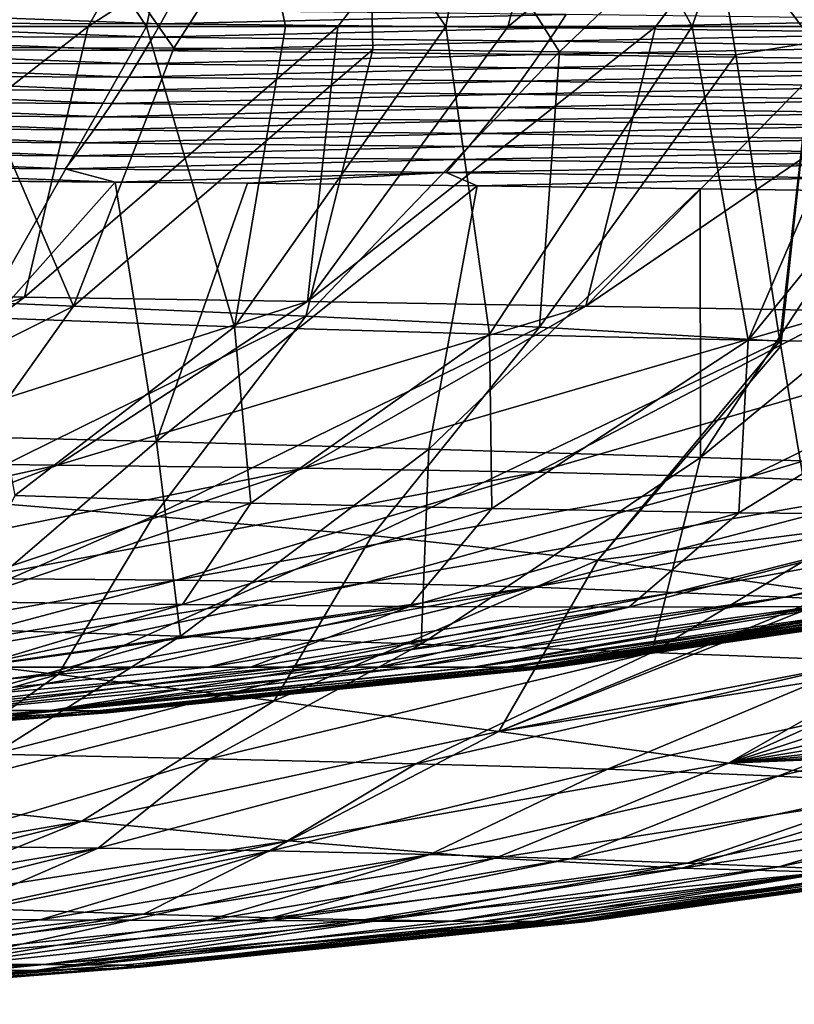
# Model space of a CAD drawing. Units: millimetres. Extents: x -263 to 263, y -175 to 0.
# Drawn here: x 117 to 153, y -136 to -90 of the extents above; entities that cross this region are included whole.
import ezdxf

# ---------------------------------------------------------------- set-up
doc = ezdxf.new("R2010")
doc.units = ezdxf.units.MM
doc.header["$LTSCALE"] = 52.148148
for name, color, linetype in [('13', 7, 'CONTINUOUS'), ('2', 7, 'CONTINUOUS'), ('246', 7, 'CONTINUOUS'), ('309', 7, 'CONTINUOUS'), ('310', 7, 'CONTINUOUS'), ('323', 7, 'CONTINUOUS'), ('339', 7, 'CONTINUOUS'), ('342', 7, 'CONTINUOUS'), ('8', 7, 'CONTINUOUS')]:
    doc.layers.add(name, color=color, linetype=linetype)

msp = doc.modelspace()

# ---------------------------------------------------------------- linework, layer by layer
at = {"layer": '13', "linetype": 'Continuous'}
for points in [[(110.295, -90, 125.433), (122.503, -90, 125.838), (112.109, -74.384, 123.726), (110.295, -90, 125.433)], [(119.775, -89.994, 307.003), (110.792, -90.002, 308.397), (128.523, -74.649, 315.62), (119.775, -89.994, 307.003)], [(110.792, -90.002, 308.397), (113.443, -74.657, 317.839), (128.523, -74.649, 315.62), (110.792, -90.002, 308.397)], [(122.503, -90, 125.838), (125.774, -74.37, 124.167), (112.109, -74.384, 123.726), (122.503, -90, 125.838)], [(119.775, -89.994, 307.003), (128.523, -74.649, 315.62), (143.475, -74.685, 312.915), (119.775, -89.994, 307.003)], [(131.462, -89.996, 305.002), (119.775, -89.994, 307.003), (143.475, -74.685, 312.915), (131.462, -89.996, 305.002)], [(122.503, -90, 125.838), (129.02, -90, 126.072), (125.774, -74.37, 124.167), (122.503, -90, 125.838)], [(136.523, -89.999, 126.356), (139.527, -74.361, 124.647), (125.774, -74.37, 124.167), (136.523, -89.999, 126.356)], [(129.02, -90, 126.072), (136.523, -89.999, 126.356), (125.774, -74.37, 124.167), (129.02, -90, 126.072)], [(139.439, -90.014, 303.424), (131.462, -89.996, 305.002), (143.475, -74.685, 312.915), (139.439, -90.014, 303.424)], [(136.523, -89.999, 126.356), (148.077, -89.999, 126.832), (139.527, -74.361, 124.647), (136.523, -89.999, 126.356)], [(139.439, -90.014, 303.424), (143.475, -74.685, 312.915), (157.873, -74.727, 309.398), (139.439, -90.014, 303.424)], [(148.077, -89.999, 126.832), (153.394, -74.366, 125.223), (139.527, -74.361, 124.647), (148.077, -89.999, 126.832)], [(148.077, -89.999, 126.832), (157.04, -89.999, 127.319), (153.394, -74.366, 125.223), (148.077, -89.999, 126.832)], [(146.363, -90.017, 301.831), (139.439, -90.014, 303.424), (157.873, -74.727, 309.398), (146.363, -90.017, 301.831)], [(155.963, -89.981, 299.092), (146.363, -90.017, 301.831), (157.873, -74.727, 309.398), (155.963, -89.981, 299.092)]]:
    msp.add_3dface(points, dxfattribs=at)
at = {"layer": '2', "linetype": 'Continuous'}
for points in [[(100.324, -122.023, 140.962), (111.05, -122.02, 145.839), (121.943, -120.001, 139.129), (100.324, -122.023, 140.962)], [(114.367, -120.002, 137.076), (100.324, -122.023, 140.962), (121.943, -120.001, 139.129), (114.367, -120.002, 137.076)], [(120.143, -119.999, 241.109), (101.63, -122.454, 233.088), (114.161, -119.998, 245.776), (120.143, -119.999, 241.109)], [(125.362, -120, 236.285), (101.63, -122.454, 233.088), (120.143, -119.999, 241.109), (125.362, -120, 236.285)], [(110.056, -122.366, 224.368), (101.63, -122.454, 233.088), (129.06, -120, 232.196), (110.056, -122.366, 224.368)], [(129.06, -120, 232.196), (101.63, -122.454, 233.088), (125.362, -120, 236.285), (129.06, -120, 232.196)], [(116.011, -122.283, 214.33), (110.056, -122.366, 224.368), (134.928, -120, 223.358), (116.011, -122.283, 214.33)], [(134.928, -120, 223.358), (110.056, -122.366, 224.368), (131.919, -120, 228.408), (134.928, -120, 223.358)], [(131.919, -120, 228.408), (110.056, -122.366, 224.368), (129.06, -120, 232.196), (131.919, -120, 228.408)], [(121.943, -120.001, 139.129), (111.05, -122.02, 145.839), (127.373, -119.999, 141.282), (121.943, -120.001, 139.129)], [(127.373, -119.999, 141.282), (111.05, -122.02, 145.839), (130.552, -120.001, 143.036), (127.373, -119.999, 141.282)], [(111.05, -122.02, 145.839), (117.989, -122.028, 154.038), (130.552, -120.001, 143.036), (111.05, -122.02, 145.839)], [(139.364, -120.001, 211.063), (116.011, -122.283, 214.33), (137.846, -120, 216.407), (139.364, -120.001, 211.063)], [(137.846, -120, 216.407), (116.011, -122.283, 214.33), (134.928, -120, 223.358), (137.846, -120, 216.407)], [(119.31, -122.206, 203.139), (116.011, -122.283, 214.33), (139.364, -120.001, 211.063), (119.31, -122.206, 203.139)], [(117.989, -122.028, 154.038), (120.181, -122.049, 165.746), (139.677, -119.999, 155.513), (117.989, -122.028, 154.038)], [(137.814, -120, 150.503), (117.989, -122.028, 154.038), (139.677, -119.999, 155.513), (137.814, -120, 150.503)], [(133.379, -120.001, 145.088), (117.989, -122.028, 154.038), (137.814, -120, 150.503), (133.379, -120.001, 145.088)], [(130.552, -120.001, 143.036), (117.989, -122.028, 154.038), (133.379, -120.001, 145.088), (130.552, -120.001, 143.036)], [(120.641, -122.14, 191.103), (119.31, -122.206, 203.139), (141.215, -120, 199.317), (120.641, -122.14, 191.103)], [(141.215, -120, 199.317), (119.31, -122.206, 203.139), (140.444, -120.002, 205.538), (141.215, -120, 199.317)], [(140.444, -120.002, 205.538), (119.31, -122.206, 203.139), (139.364, -120.001, 211.063), (140.444, -120.002, 205.538)], [(139.677, -119.999, 155.513), (120.181, -122.049, 165.746), (140.469, -120, 159.679), (139.677, -119.999, 155.513)], [(120.181, -122.049, 165.746), (120.717, -122.087, 178.531), (141.132, -120, 167.527), (120.181, -122.049, 165.746)], [(140.469, -120, 159.679), (120.181, -122.049, 165.746), (140.81, -120.001, 162.748), (140.469, -120, 159.679)], [(140.81, -120.001, 162.748), (120.181, -122.049, 165.746), (141.132, -120, 167.527), (140.81, -120.001, 162.748)], [(141.712, -120, 185.489), (120.641, -122.14, 191.103), (141.616, -119.999, 192.967), (141.712, -120, 185.489)], [(141.616, -119.999, 192.967), (120.641, -122.14, 191.103), (141.215, -120, 199.317), (141.616, -119.999, 192.967)], [(120.717, -122.087, 178.531), (120.641, -122.14, 191.103), (141.712, -120, 185.489), (120.717, -122.087, 178.531)], [(141.132, -120, 167.527), (120.717, -122.087, 178.531), (141.442, -120, 174.701), (141.132, -120, 167.527)], [(141.442, -120, 174.701), (120.717, -122.087, 178.531), (141.596, -120, 179.337), (141.442, -120, 174.701)], [(141.596, -120, 179.337), (120.717, -122.087, 178.531), (141.712, -120, 185.489), (141.596, -120, 179.337)], [(111.05, -122.02, 145.839), (97.789, -123.634, 156.346), (117.989, -122.028, 154.038), (111.05, -122.02, 145.839)], [(97.789, -123.634, 156.346), (99.63, -123.641, 166.381), (117.989, -122.028, 154.038), (97.789, -123.634, 156.346)], [(99.992, -123.734, 187.949), (98.831, -123.815, 198.205), (120.641, -122.14, 191.103), (99.992, -123.734, 187.949)], [(120.641, -122.14, 191.103), (98.831, -123.815, 198.205), (119.31, -122.206, 203.139), (120.641, -122.14, 191.103)], [(117.989, -122.028, 154.038), (99.63, -123.641, 166.381), (120.181, -122.049, 165.746), (117.989, -122.028, 154.038)], [(99.63, -123.641, 166.381), (100.092, -123.674, 177.254), (120.181, -122.049, 165.746), (99.63, -123.641, 166.381)], [(100.092, -123.674, 177.254), (99.992, -123.734, 187.949), (120.717, -122.087, 178.531), (100.092, -123.674, 177.254)], [(120.717, -122.087, 178.531), (99.992, -123.734, 187.949), (120.641, -122.14, 191.103), (120.717, -122.087, 178.531)], [(120.181, -122.049, 165.746), (100.092, -123.674, 177.254), (120.717, -122.087, 178.531), (120.181, -122.049, 165.746)], [(98.831, -123.815, 198.205), (96.061, -123.913, 207.772), (119.31, -122.206, 203.139), (98.831, -123.815, 198.205)], [(119.31, -122.206, 203.139), (96.061, -123.913, 207.772), (116.011, -122.283, 214.33), (119.31, -122.206, 203.139)]]:
    msp.add_3dface(points, dxfattribs=at)
at = {"layer": '246', "linetype": 'Continuous'}
for points in [[(148.995, -84.357, 114.143), (155.898, -83.353, 112.443), (153.759, -90.725, 114.59), (148.995, -84.357, 114.143)], [(150.112, -91.321, 114.985), (148.995, -84.357, 114.143), (153.759, -90.725, 114.59), (150.112, -91.321, 114.985)]]:
    msp.add_3dface(points, dxfattribs=at)
at = {"layer": '309', "linetype": 'Continuous'}
for points in [[(150.112, -91.321, 114.985), (153.759, -90.725, 114.59), (152.186, -104.726, 117.092), (150.112, -91.321, 114.985)], [(152.186, -104.726, 117.092), (153.759, -90.725, 114.59), (152.222, -104.96, 117.143), (152.186, -104.726, 117.092)], [(153.759, -90.725, 114.59), (153.705, -113.686, 120.008), (152.222, -104.96, 117.143), (153.759, -90.725, 114.59)]]:
    msp.add_3dface(points, dxfattribs=at)
at = {"layer": '310', "linetype": 'Continuous'}
for points in [[(113.87, -90.982, 113.581), (113.242, -75.995, 111.863), (123.778, -91.013, 113.918), (113.87, -90.982, 113.581)], [(123.778, -91.013, 113.918), (113.242, -75.995, 111.863), (132.816, -76.947, 112.639), (123.778, -91.013, 113.918)], [(133.116, -91.078, 114.266), (123.778, -91.013, 113.918), (132.816, -76.947, 112.639), (133.116, -91.078, 114.266)], [(132.816, -76.947, 112.639), (148.995, -84.357, 114.143), (141.863, -91.179, 114.616), (132.816, -76.947, 112.639)], [(133.116, -91.078, 114.266), (132.816, -76.947, 112.639), (141.863, -91.179, 114.616), (133.116, -91.078, 114.266)], [(148.995, -84.357, 114.143), (150.112, -91.321, 114.985), (141.863, -91.179, 114.616), (148.995, -84.357, 114.143)]]:
    msp.add_3dface(points, dxfattribs=at)
at = {"layer": '323', "linetype": 'Continuous'}
for points in [[(122.361, -131.567, 135.903), (108.378, -133.177, 138.18), (114.381, -131.305, 132.957), (122.361, -131.567, 135.903)], [(117.503, -131.825, 245.828), (112.549, -131.806, 249.506), (101.366, -134.351, 235.562), (117.503, -131.825, 245.828)], [(121.75, -131.841, 242.294), (117.503, -131.825, 245.828), (101.366, -134.351, 235.562), (121.75, -131.841, 242.294)], [(110.736, -134.273, 226.099), (121.75, -131.841, 242.294), (101.366, -134.351, 235.562), (110.736, -134.273, 226.099)], [(107.931, -133.868, 141.874), (108.378, -133.177, 138.18), (122.361, -131.567, 135.903), (107.931, -133.868, 141.874)], [(128.362, -131.73, 138.959), (107.931, -133.868, 141.874), (122.361, -131.567, 135.903), (128.362, -131.73, 138.959)], [(132.678, -131.823, 141.969), (107.931, -133.868, 141.874), (128.362, -131.73, 138.959), (132.678, -131.823, 141.969)], [(107.931, -133.868, 141.874), (132.678, -131.823, 141.969), (117.706, -133.925, 150.135), (107.931, -133.868, 141.874)], [(125.345, -131.854, 238.925), (121.75, -131.841, 242.294), (110.736, -134.273, 226.099), (125.345, -131.854, 238.925)], [(128.376, -131.866, 235.714), (125.345, -131.854, 238.925), (110.736, -134.273, 226.099), (128.376, -131.866, 235.714)], [(133.194, -131.885, 229.479), (128.376, -131.866, 235.714), (110.736, -134.273, 226.099), (133.194, -131.885, 229.479)], [(132.678, -131.823, 141.969), (138.165, -131.903, 148.122), (117.706, -133.925, 150.135), (132.678, -131.823, 141.969)], [(117.377, -134.193, 215.073), (133.194, -131.885, 229.479), (110.736, -134.273, 226.099), (117.377, -134.193, 215.073)], [(136.769, -131.897, 223.168), (133.194, -131.885, 229.479), (117.377, -134.193, 215.073), (136.769, -131.897, 223.168)], [(139.483, -131.903, 216.305), (136.769, -131.897, 223.168), (117.377, -134.193, 215.073), (139.483, -131.903, 216.305)], [(120.92, -134.115, 202.805), (139.483, -131.903, 216.305), (117.377, -134.193, 215.073), (120.92, -134.115, 202.805)], [(138.165, -131.903, 148.122), (141.191, -131.921, 155.922), (117.706, -133.925, 150.135), (138.165, -131.903, 148.122)], [(141.191, -131.921, 155.922), (142.043, -131.921, 161.217), (117.706, -133.925, 150.135), (141.191, -131.921, 155.922)], [(117.706, -133.925, 150.135), (142.043, -131.921, 161.217), (121.388, -133.958, 162.333), (117.706, -133.925, 150.135)], [(140.597, -131.905, 212.38), (139.483, -131.903, 216.305), (120.92, -134.115, 202.805), (140.597, -131.905, 212.38)], [(141.558, -131.907, 207.908), (140.597, -131.905, 212.38), (120.92, -134.115, 202.805), (141.558, -131.907, 207.908)], [(142.32, -131.909, 202.864), (141.558, -131.907, 207.908), (120.92, -134.115, 202.805), (142.32, -131.909, 202.864)], [(122.212, -134.047, 189.681), (142.32, -131.909, 202.864), (120.92, -134.115, 202.805), (122.212, -134.047, 189.681)], [(142.529, -131.919, 167.738), (142.884, -131.918, 175.777), (121.388, -133.958, 162.333), (142.529, -131.919, 167.738)], [(121.388, -133.958, 162.333), (142.884, -131.918, 175.777), (122.141, -133.994, 176.068), (121.388, -133.958, 162.333)], [(142.043, -131.921, 161.217), (142.529, -131.919, 167.738), (121.388, -133.958, 162.333), (142.043, -131.921, 161.217)], [(143.142, -131.914, 185.942), (143.096, -131.912, 191.631), (122.141, -133.994, 176.068), (143.142, -131.914, 185.942)], [(122.141, -133.994, 176.068), (143.096, -131.912, 191.631), (122.212, -134.047, 189.681), (122.141, -133.994, 176.068)], [(143.046, -131.916, 180.547), (143.142, -131.914, 185.942), (122.141, -133.994, 176.068), (143.046, -131.916, 180.547)], [(142.884, -131.918, 175.777), (143.046, -131.916, 180.547), (122.141, -133.994, 176.068), (142.884, -131.918, 175.777)], [(142.839, -131.911, 197.316), (142.32, -131.909, 202.864), (122.212, -134.047, 189.681), (142.839, -131.911, 197.316)], [(143.096, -131.912, 191.631), (142.839, -131.911, 197.316), (122.212, -134.047, 189.681), (143.096, -131.912, 191.631)], [(99.273, -135.776, 203.757), (101.318, -135.68, 194.011), (120.92, -134.115, 202.805), (99.273, -135.776, 203.757)], [(99.273, -135.776, 203.757), (120.92, -134.115, 202.805), (117.377, -134.193, 215.073), (99.273, -135.776, 203.757)], [(101.318, -135.68, 194.011), (102.258, -135.608, 188.885), (120.92, -134.115, 202.805), (101.318, -135.68, 194.011)], [(102.258, -135.608, 188.885), (103.282, -135.511, 182.744), (122.212, -134.047, 189.681), (102.258, -135.608, 188.885)], [(102.258, -135.608, 188.885), (122.212, -134.047, 189.681), (120.92, -134.115, 202.805), (102.258, -135.608, 188.885)], [(103.282, -135.511, 182.744), (104.89, -135.328, 171.46), (122.141, -133.994, 176.068), (103.282, -135.511, 182.744)], [(103.282, -135.511, 182.744), (122.141, -133.994, 176.068), (122.212, -134.047, 189.681), (103.282, -135.511, 182.744)], [(104.89, -135.328, 171.46), (105.929, -135.186, 162.434), (121.388, -133.958, 162.333), (104.89, -135.328, 171.46)], [(104.89, -135.328, 171.46), (121.388, -133.958, 162.333), (122.141, -133.994, 176.068), (104.89, -135.328, 171.46)], [(105.929, -135.186, 162.434), (106.599, -135.014, 155.582), (121.388, -133.958, 162.333), (105.929, -135.186, 162.434)], [(106.599, -135.014, 155.582), (107.114, -134.739, 150.047), (117.706, -133.925, 150.135), (106.599, -135.014, 155.582)], [(106.599, -135.014, 155.582), (117.706, -133.925, 150.135), (121.388, -133.958, 162.333), (106.599, -135.014, 155.582)], [(107.114, -134.739, 150.047), (107.65, -134.228, 144.497), (117.706, -133.925, 150.135), (107.114, -134.739, 150.047)], [(107.65, -134.228, 144.497), (107.931, -133.868, 141.874), (117.706, -133.925, 150.135), (107.65, -134.228, 144.497)], [(96.224, -135.766, 215.323), (98.804, -135.786, 205.756), (117.377, -134.193, 215.073), (96.224, -135.766, 215.323)], [(96.224, -135.766, 215.323), (117.377, -134.193, 215.073), (110.736, -134.273, 226.099), (96.224, -135.766, 215.323)], [(98.804, -135.786, 205.756), (99.273, -135.776, 203.757), (117.377, -134.193, 215.073), (98.804, -135.786, 205.756)]]:
    msp.add_3dface(points, dxfattribs=at)
at = {"layer": '339', "linetype": 'Continuous'}
for points in [[(104.782, -89.821, 324.068), (123.152, -89.873, 321.404), (105.044, -89.198, 324.43), (104.782, -89.821, 324.068)], [(123.152, -89.873, 321.404), (123.498, -89.245, 321.761), (105.044, -89.198, 324.43), (123.152, -89.873, 321.404)], [(123.152, -89.873, 321.404), (142.171, -89.427, 318.399), (123.498, -89.245, 321.761), (123.152, -89.873, 321.404)], [(141.766, -90.054, 318.056), (142.171, -89.427, 318.399), (123.152, -89.873, 321.404), (141.766, -90.054, 318.056)], [(141.766, -90.054, 318.056), (160.899, -89.671, 313.542), (142.171, -89.427, 318.399), (141.766, -90.054, 318.056)], [(104.513, -90.442, 323.704), (122.796, -90.499, 321.045), (104.782, -89.821, 324.068), (104.513, -90.442, 323.704)], [(122.796, -90.499, 321.045), (123.152, -89.873, 321.404), (104.782, -89.821, 324.068), (122.796, -90.499, 321.045)], [(122.796, -90.499, 321.045), (141.766, -90.054, 318.056), (123.152, -89.873, 321.404), (122.796, -90.499, 321.045)], [(160.462, -90.302, 313.226), (160.899, -89.671, 313.542), (141.766, -90.054, 318.056), (160.462, -90.302, 313.226)], [(141.349, -90.68, 317.711), (141.766, -90.054, 318.056), (122.796, -90.499, 321.045), (141.349, -90.68, 317.711)], [(141.349, -90.68, 317.711), (160.462, -90.302, 313.226), (141.766, -90.054, 318.056), (141.349, -90.68, 317.711)], [(160.013, -90.931, 312.908), (160.462, -90.302, 313.226), (141.349, -90.68, 317.711), (160.013, -90.931, 312.908)], [(104.238, -91.062, 323.337), (122.431, -91.124, 320.683), (104.513, -90.442, 323.704), (104.238, -91.062, 323.337)], [(122.431, -91.124, 320.683), (122.796, -90.499, 321.045), (104.513, -90.442, 323.704), (122.431, -91.124, 320.683)], [(122.431, -91.124, 320.683), (141.349, -90.68, 317.711), (122.796, -90.499, 321.045), (122.431, -91.124, 320.683)], [(140.922, -91.304, 317.363), (141.349, -90.68, 317.711), (122.431, -91.124, 320.683), (140.922, -91.304, 317.363)], [(140.922, -91.304, 317.363), (160.013, -90.931, 312.908), (141.349, -90.68, 317.711), (140.922, -91.304, 317.363)], [(103.955, -91.679, 322.967), (122.056, -91.746, 320.319), (104.238, -91.062, 323.337), (103.955, -91.679, 322.967)], [(122.056, -91.746, 320.319), (122.431, -91.124, 320.683), (104.238, -91.062, 323.337), (122.056, -91.746, 320.319)], [(122.056, -91.746, 320.319), (140.922, -91.304, 317.363), (122.431, -91.124, 320.683), (122.056, -91.746, 320.319)], [(159.553, -91.558, 312.588), (160.013, -90.931, 312.908), (140.922, -91.304, 317.363), (159.553, -91.558, 312.588)], [(103.666, -92.294, 322.595), (121.672, -92.367, 319.952), (103.955, -91.679, 322.967), (103.666, -92.294, 322.595)], [(121.672, -92.367, 319.952), (122.056, -91.746, 320.319), (103.955, -91.679, 322.967), (121.672, -92.367, 319.952)], [(121.672, -92.367, 319.952), (140.483, -91.927, 317.013), (122.056, -91.746, 320.319), (121.672, -92.367, 319.952)], [(140.483, -91.927, 317.013), (140.922, -91.304, 317.363), (122.056, -91.746, 320.319), (140.483, -91.927, 317.013)], [(140.483, -91.927, 317.013), (159.553, -91.558, 312.588), (140.922, -91.304, 317.363), (140.483, -91.927, 317.013)], [(159.08, -92.182, 312.265), (159.553, -91.558, 312.588), (140.483, -91.927, 317.013), (159.08, -92.182, 312.265)], [(140.033, -92.547, 316.66), (140.483, -91.927, 317.013), (121.672, -92.367, 319.952), (140.033, -92.547, 316.66)], [(140.033, -92.547, 316.66), (159.08, -92.182, 312.265), (140.483, -91.927, 317.013), (140.033, -92.547, 316.66)], [(158.596, -92.804, 311.941), (159.08, -92.182, 312.265), (140.033, -92.547, 316.66), (158.596, -92.804, 311.941)], [(103.37, -92.908, 322.219), (121.277, -92.986, 319.582), (103.666, -92.294, 322.595), (103.37, -92.908, 322.219)], [(121.277, -92.986, 319.582), (121.672, -92.367, 319.952), (103.666, -92.294, 322.595), (121.277, -92.986, 319.582)], [(121.277, -92.986, 319.582), (140.033, -92.547, 316.66), (121.672, -92.367, 319.952), (121.277, -92.986, 319.582)], [(139.571, -93.165, 316.304), (140.033, -92.547, 316.66), (121.277, -92.986, 319.582), (139.571, -93.165, 316.304)], [(139.571, -93.165, 316.304), (158.596, -92.804, 311.941), (140.033, -92.547, 316.66), (139.571, -93.165, 316.304)], [(103.067, -93.518, 321.841), (120.873, -93.602, 319.21), (103.37, -92.908, 322.219), (103.067, -93.518, 321.841)], [(120.873, -93.602, 319.21), (121.277, -92.986, 319.582), (103.37, -92.908, 322.219), (120.873, -93.602, 319.21)], [(120.873, -93.602, 319.21), (139.571, -93.165, 316.304), (121.277, -92.986, 319.582), (120.873, -93.602, 319.21)], [(158.099, -93.423, 311.614), (158.596, -92.804, 311.941), (139.571, -93.165, 316.304), (158.099, -93.423, 311.614)], [(102.757, -94.127, 321.46), (120.459, -94.217, 318.836), (103.067, -93.518, 321.841), (102.757, -94.127, 321.46)], [(120.459, -94.217, 318.836), (120.873, -93.602, 319.21), (103.067, -93.518, 321.841), (120.459, -94.217, 318.836)], [(120.459, -94.217, 318.836), (139.097, -93.781, 315.946), (120.873, -93.602, 319.21), (120.459, -94.217, 318.836)], [(139.097, -93.781, 315.946), (139.571, -93.165, 316.304), (120.873, -93.602, 319.21), (139.097, -93.781, 315.946)], [(139.097, -93.781, 315.946), (158.099, -93.423, 311.614), (139.571, -93.165, 316.304), (139.097, -93.781, 315.946)], [(157.589, -94.039, 311.286), (158.099, -93.423, 311.614), (139.097, -93.781, 315.946), (157.589, -94.039, 311.286)], [(138.611, -94.395, 315.585), (139.097, -93.781, 315.946), (120.459, -94.217, 318.836), (138.611, -94.395, 315.585)], [(138.611, -94.395, 315.585), (157.589, -94.039, 311.286), (139.097, -93.781, 315.946), (138.611, -94.395, 315.585)], [(157.067, -94.653, 310.955), (157.589, -94.039, 311.286), (138.611, -94.395, 315.585), (157.067, -94.653, 310.955)], [(102.439, -94.733, 321.076), (120.034, -94.83, 318.459), (102.757, -94.127, 321.46), (102.439, -94.733, 321.076)], [(120.034, -94.83, 318.459), (120.459, -94.217, 318.836), (102.757, -94.127, 321.46), (120.034, -94.83, 318.459)], [(120.034, -94.83, 318.459), (138.611, -94.395, 315.585), (120.459, -94.217, 318.836), (120.034, -94.83, 318.459)], [(138.112, -95.007, 315.221), (138.611, -94.395, 315.585), (120.034, -94.83, 318.459), (138.112, -95.007, 315.221)], [(138.112, -95.007, 315.221), (157.067, -94.653, 310.955), (138.611, -94.395, 315.585), (138.112, -95.007, 315.221)], [(102.113, -95.337, 320.689), (119.599, -95.44, 318.079), (102.439, -94.733, 321.076), (102.113, -95.337, 320.689)], [(119.599, -95.44, 318.079), (120.034, -94.83, 318.459), (102.439, -94.733, 321.076), (119.599, -95.44, 318.079)], [(119.599, -95.44, 318.079), (138.112, -95.007, 315.221), (120.034, -94.83, 318.459), (119.599, -95.44, 318.079)], [(156.532, -95.264, 310.621), (157.067, -94.653, 310.955), (138.112, -95.007, 315.221), (156.532, -95.264, 310.621)], [(101.78, -95.939, 320.299), (119.153, -96.048, 317.697), (102.113, -95.337, 320.689), (101.78, -95.939, 320.299)], [(119.153, -96.048, 317.697), (119.599, -95.44, 318.079), (102.113, -95.337, 320.689), (119.153, -96.048, 317.697)], [(119.153, -96.048, 317.697), (137.602, -95.617, 314.854), (119.599, -95.44, 318.079), (119.153, -96.048, 317.697)], [(137.602, -95.617, 314.854), (138.112, -95.007, 315.221), (119.599, -95.44, 318.079), (137.602, -95.617, 314.854)], [(137.602, -95.617, 314.854), (156.532, -95.264, 310.621), (138.112, -95.007, 315.221), (137.602, -95.617, 314.854)], [(155.984, -95.872, 310.286), (156.532, -95.264, 310.621), (137.602, -95.617, 314.854), (155.984, -95.872, 310.286)], [(137.079, -96.224, 314.485), (137.602, -95.617, 314.854), (119.153, -96.048, 317.697), (137.079, -96.224, 314.485)], [(137.079, -96.224, 314.485), (155.984, -95.872, 310.286), (137.602, -95.617, 314.854), (137.079, -96.224, 314.485)], [(155.423, -96.476, 309.948), (155.984, -95.872, 310.286), (137.079, -96.224, 314.485), (155.423, -96.476, 309.948)], [(101.439, -96.538, 319.906), (118.697, -96.654, 317.312), (101.78, -95.939, 320.299), (101.439, -96.538, 319.906)], [(118.697, -96.654, 317.312), (119.153, -96.048, 317.697), (101.78, -95.939, 320.299), (118.697, -96.654, 317.312)], [(118.697, -96.654, 317.312), (137.079, -96.224, 314.485), (119.153, -96.048, 317.697), (118.697, -96.654, 317.312)], [(136.543, -96.829, 314.113), (137.079, -96.224, 314.485), (118.697, -96.654, 317.312), (136.543, -96.829, 314.113)], [(136.543, -96.829, 314.113), (155.423, -96.476, 309.948), (137.079, -96.224, 314.485), (136.543, -96.829, 314.113)], [(121.034, -97.28, 316.459), (118.697, -96.654, 317.312), (101.439, -96.538, 319.906), (121.034, -97.28, 316.459)], [(106.822, -97.176, 318.694), (121.034, -97.28, 316.459), (101.439, -96.538, 319.906), (106.822, -97.176, 318.694)], [(121.034, -97.28, 316.459), (136.543, -96.829, 314.113), (118.697, -96.654, 317.312), (121.034, -97.28, 316.459)], [(127.241, -97.337, 315.384), (136.543, -96.829, 314.113), (121.034, -97.28, 316.459), (127.241, -97.337, 315.384)], [(137.993, -97.457, 313.328), (136.543, -96.829, 314.113), (127.241, -97.337, 315.384), (137.993, -97.457, 313.328)], [(154.848, -97.078, 309.607), (155.423, -96.476, 309.948), (136.543, -96.829, 314.113), (154.848, -97.078, 309.607)], [(137.993, -97.457, 313.328), (154.848, -97.078, 309.607), (136.543, -96.829, 314.113), (137.993, -97.457, 313.328)], [(114.316, -97.229, 317.554), (121.034, -97.28, 316.459), (106.822, -97.176, 318.694), (114.316, -97.229, 317.554)], [(156.656, -97.71, 308.513), (154.848, -97.078, 309.607), (137.993, -97.457, 313.328), (156.656, -97.71, 308.513)], [(148.451, -97.595, 310.899), (156.656, -97.71, 308.513), (137.993, -97.457, 313.328), (148.451, -97.595, 310.899)]]:
    msp.add_3dface(points, dxfattribs=at)
at = {"layer": '342', "linetype": 'Continuous'}
for points in [[(113.87, -90.982, 113.581), (119.084, -103.084, 115.027), (108.216, -102.624, 114.588), (113.87, -90.982, 113.581)], [(113.87, -90.982, 113.581), (123.778, -91.013, 113.918), (119.084, -103.084, 115.027), (113.87, -90.982, 113.581)], [(123.778, -91.013, 113.918), (133.116, -91.078, 114.266), (119.084, -103.084, 115.027), (123.778, -91.013, 113.918)], [(133.116, -91.078, 114.266), (129.965, -103.565, 115.557), (119.084, -103.084, 115.027), (133.116, -91.078, 114.266)], [(133.116, -91.078, 114.266), (141.863, -91.179, 114.616), (129.965, -103.565, 115.557), (133.116, -91.078, 114.266)], [(141.863, -91.179, 114.616), (140.913, -104.071, 116.206), (129.965, -103.565, 115.557), (141.863, -91.179, 114.616)], [(141.863, -91.179, 114.616), (150.112, -91.321, 114.985), (140.913, -104.071, 116.206), (141.863, -91.179, 114.616)], [(150.112, -91.321, 114.985), (152.186, -104.726, 117.092), (140.913, -104.071, 116.206), (150.112, -91.321, 114.985)], [(121.034, -97.28, 316.459), (114.316, -97.229, 317.554), (110.487, -109.11, 307.68), (121.034, -97.28, 316.459)], [(121.034, -97.28, 316.459), (110.487, -109.11, 307.68), (122.972, -109.434, 305.161), (121.034, -97.28, 316.459)], [(127.241, -97.337, 315.384), (121.034, -97.28, 316.459), (122.972, -109.434, 305.161), (127.241, -97.337, 315.384)], [(137.993, -97.457, 313.328), (127.241, -97.337, 315.384), (122.972, -109.434, 305.161), (137.993, -97.457, 313.328)], [(137.993, -97.457, 313.328), (122.972, -109.434, 305.161), (135.733, -109.786, 302.17), (137.993, -97.457, 313.328)], [(148.451, -97.595, 310.899), (137.993, -97.457, 313.328), (135.733, -109.786, 302.17), (148.451, -97.595, 310.899)], [(148.451, -97.595, 310.899), (135.733, -109.786, 302.17), (148.469, -110.178, 298.335), (148.451, -97.595, 310.899)], [(156.656, -97.71, 308.513), (148.451, -97.595, 310.899), (148.469, -110.178, 298.335), (156.656, -97.71, 308.513)], [(163.527, -97.801, 306.052), (156.656, -97.71, 308.513), (148.469, -110.178, 298.335), (163.527, -97.801, 306.052)], [(163.527, -97.801, 306.052), (148.469, -110.178, 298.335), (160.683, -110.582, 293.253), (163.527, -97.801, 306.052)], [(119.084, -103.084, 115.027), (102.542, -111.327, 115.89), (108.216, -102.624, 114.588), (119.084, -103.084, 115.027)], [(112.666, -112.094, 116.445), (102.542, -111.327, 115.89), (119.084, -103.084, 115.027), (112.666, -112.094, 116.445)], [(129.965, -103.565, 115.557), (112.666, -112.094, 116.445), (119.084, -103.084, 115.027), (129.965, -103.565, 115.557)], [(122.826, -112.931, 117.157), (112.666, -112.094, 116.445), (129.965, -103.565, 115.557), (122.826, -112.931, 117.157)], [(140.913, -104.071, 116.206), (122.826, -112.931, 117.157), (129.965, -103.565, 115.557), (140.913, -104.071, 116.206)], [(133.084, -113.834, 118.084), (122.826, -112.931, 117.157), (140.913, -104.071, 116.206), (133.084, -113.834, 118.084)], [(152.186, -104.726, 117.092), (133.084, -113.834, 118.084), (140.913, -104.071, 116.206), (152.186, -104.726, 117.092)], [(152.186, -104.726, 117.092), (143.659, -114.985, 119.414), (133.084, -113.834, 118.084), (152.186, -104.726, 117.092)], [(152.186, -104.726, 117.092), (152.222, -104.96, 117.143), (143.659, -114.985, 119.414), (152.186, -104.726, 117.092)], [(152.222, -104.96, 117.143), (153.705, -113.686, 120.008), (143.659, -114.985, 119.414), (152.222, -104.96, 117.143)], [(110.487, -109.11, 307.68), (112.766, -118.186, 295.056), (122.972, -109.434, 305.161), (110.487, -109.11, 307.68)], [(112.766, -118.186, 295.056), (124.102, -118.548, 291.924), (122.972, -109.434, 305.161), (112.766, -118.186, 295.056)], [(122.972, -109.434, 305.161), (124.102, -118.548, 291.924), (135.733, -109.786, 302.17), (122.972, -109.434, 305.161)], [(124.102, -118.548, 291.924), (135.367, -118.921, 288.161), (135.733, -109.786, 302.17), (124.102, -118.548, 291.924)], [(135.733, -109.786, 302.17), (135.367, -118.921, 288.161), (148.469, -110.178, 298.335), (135.733, -109.786, 302.17)], [(135.367, -118.921, 288.161), (146.187, -119.305, 283.519), (148.469, -110.178, 298.335), (135.367, -118.921, 288.161)], [(148.469, -110.178, 298.335), (146.187, -119.305, 283.519), (160.683, -110.582, 293.253), (148.469, -110.178, 298.335)], [(146.187, -119.305, 283.519), (156.21, -119.701, 277.736), (160.683, -110.582, 293.253), (146.187, -119.305, 283.519)], [(122.826, -112.931, 117.157), (108.443, -119.191, 118.801), (112.666, -112.094, 116.445), (122.826, -112.931, 117.157)], [(118.358, -120.338, 120.043), (108.443, -119.191, 118.801), (122.826, -112.931, 117.157), (118.358, -120.338, 120.043)], [(133.084, -113.834, 118.084), (118.358, -120.338, 120.043), (122.826, -112.931, 117.157), (133.084, -113.834, 118.084)], [(128.487, -121.568, 121.725), (118.358, -120.338, 120.043), (133.084, -113.834, 118.084), (128.487, -121.568, 121.725)], [(143.659, -114.985, 119.414), (128.487, -121.568, 121.725), (133.084, -113.834, 118.084), (143.659, -114.985, 119.414)], [(153.705, -113.686, 120.008), (154.688, -116.53, 121.664), (143.659, -114.985, 119.414), (153.705, -113.686, 120.008)], [(139.01, -123.003, 124.253), (128.487, -121.568, 121.725), (143.659, -114.985, 119.414), (139.01, -123.003, 124.253)], [(154.688, -116.53, 121.664), (139.01, -123.003, 124.253), (143.659, -114.985, 119.414), (154.688, -116.53, 121.664)], [(154.688, -116.53, 121.664), (154.807, -116.756, 121.824), (139.01, -123.003, 124.253), (154.688, -116.53, 121.664)], [(154.807, -116.756, 121.824), (156.963, -119.591, 124.357), (139.01, -123.003, 124.253), (154.807, -116.756, 121.824)], [(112.766, -118.186, 295.056), (105.023, -123.868, 284.714), (124.102, -118.548, 291.924), (112.766, -118.186, 295.056)], [(105.023, -123.868, 284.714), (115.326, -124.077, 281.316), (124.102, -118.548, 291.924), (105.023, -123.868, 284.714)], [(124.102, -118.548, 291.924), (115.326, -124.077, 281.316), (135.367, -118.921, 288.161), (124.102, -118.548, 291.924)], [(115.326, -124.077, 281.316), (125.451, -124.288, 277.337), (135.367, -118.921, 288.161), (115.326, -124.077, 281.316)], [(135.367, -118.921, 288.161), (125.451, -124.288, 277.337), (146.187, -119.305, 283.519), (135.367, -118.921, 288.161)], [(118.358, -120.338, 120.043), (101.07, -125.207, 122.169), (108.443, -119.191, 118.801), (118.358, -120.338, 120.043)], [(125.451, -124.288, 277.337), (135.125, -124.517, 272.595), (146.187, -119.305, 283.519), (125.451, -124.288, 277.337)], [(146.187, -119.305, 283.519), (135.125, -124.517, 272.595), (156.21, -119.701, 277.736), (146.187, -119.305, 283.519)], [(135.125, -124.517, 272.595), (144.102, -124.781, 266.895), (156.21, -119.701, 277.736), (135.125, -124.517, 272.595)], [(156.963, -119.591, 124.357), (157.507, -120.08, 124.924), (139.01, -123.003, 124.253), (156.963, -119.591, 124.357)], [(156.21, -119.701, 277.736), (144.102, -124.781, 266.895), (165.072, -120.11, 270.531), (156.21, -119.701, 277.736)], [(110.134, -126.247, 123.928), (101.07, -125.207, 122.169), (118.358, -120.338, 120.043), (110.134, -126.247, 123.928)], [(128.487, -121.568, 121.725), (110.134, -126.247, 123.928), (118.358, -120.338, 120.043), (128.487, -121.568, 121.725)], [(157.507, -120.08, 124.924), (149.78, -124.491, 128.156), (139.01, -123.003, 124.253), (157.507, -120.08, 124.924)], [(144.102, -124.781, 266.895), (152.081, -125.096, 260.025), (165.072, -120.11, 270.531), (144.102, -124.781, 266.895)], [(157.507, -120.08, 124.924), (158.243, -120.696, 125.705), (149.78, -124.491, 128.156), (157.507, -120.08, 124.924)], [(165.072, -120.11, 270.531), (152.081, -125.096, 260.025), (172.371, -120.505, 261.802), (165.072, -120.11, 270.531)], [(158.243, -120.696, 125.705), (159.221, -121.42, 126.742), (149.78, -124.491, 128.156), (158.243, -120.696, 125.705)], [(152.081, -125.096, 260.025), (158.756, -125.444, 251.942), (172.371, -120.505, 261.802), (152.081, -125.096, 260.025)], [(119.479, -127.216, 126.141), (110.134, -126.247, 123.928), (128.487, -121.568, 121.725), (119.479, -127.216, 126.141)], [(139.01, -123.003, 124.253), (119.479, -127.216, 126.141), (128.487, -121.568, 121.725), (139.01, -123.003, 124.253)], [(159.221, -121.42, 126.742), (160.218, -122.067, 127.803), (149.78, -124.491, 128.156), (159.221, -121.42, 126.742)], [(160.218, -122.067, 127.803), (161.192, -122.608, 128.824), (149.78, -124.491, 128.156), (160.218, -122.067, 127.803)], [(161.192, -122.608, 128.824), (162.104, -123.055, 129.783), (149.78, -124.491, 128.156), (161.192, -122.608, 128.824)], [(129.172, -128.134, 129.099), (119.479, -127.216, 126.141), (139.01, -123.003, 124.253), (129.172, -128.134, 129.099)], [(149.78, -124.491, 128.156), (129.172, -128.134, 129.099), (139.01, -123.003, 124.253), (149.78, -124.491, 128.156)], [(162.104, -123.055, 129.783), (162.809, -123.366, 130.528), (149.78, -124.491, 128.156), (162.104, -123.055, 129.783)], [(162.809, -123.366, 130.528), (163.53, -123.659, 131.301), (149.78, -124.491, 128.156), (162.809, -123.366, 130.528)], [(163.53, -123.659, 131.301), (164.18, -123.903, 132.006), (149.78, -124.491, 128.156), (163.53, -123.659, 131.301)], [(164.18, -123.903, 132.006), (160.08, -125.642, 133.768), (149.78, -124.491, 128.156), (164.18, -123.903, 132.006)], [(115.326, -124.077, 281.316), (111.724, -128.368, 268), (125.451, -124.288, 277.337), (115.326, -124.077, 281.316)], [(111.724, -128.368, 268), (120.243, -128.467, 263.579), (125.451, -124.288, 277.337), (111.724, -128.368, 268)], [(125.451, -124.288, 277.337), (120.243, -128.467, 263.579), (135.125, -124.517, 272.595), (125.451, -124.288, 277.337)], [(138.84, -128.935, 133.236), (129.172, -128.134, 129.099), (149.78, -124.491, 128.156), (138.84, -128.935, 133.236)], [(160.08, -125.642, 133.768), (138.84, -128.935, 133.236), (149.78, -124.491, 128.156), (160.08, -125.642, 133.768)], [(120.243, -128.467, 263.579), (128.324, -128.596, 258.447), (135.125, -124.517, 272.595), (120.243, -128.467, 263.579)], [(135.125, -124.517, 272.595), (128.324, -128.596, 258.447), (144.102, -124.781, 266.895), (135.125, -124.517, 272.595)], [(128.324, -128.596, 258.447), (135.783, -128.766, 252.477), (144.102, -124.781, 266.895), (128.324, -128.596, 258.447)], [(144.102, -124.781, 266.895), (135.783, -128.766, 252.477), (152.081, -125.096, 260.025), (144.102, -124.781, 266.895)], [(135.783, -128.766, 252.477), (142.345, -128.972, 245.6), (152.081, -125.096, 260.025), (135.783, -128.766, 252.477)], [(152.081, -125.096, 260.025), (142.345, -128.972, 245.6), (158.756, -125.444, 251.942), (152.081, -125.096, 260.025)], [(147.59, -129.418, 138.7), (138.84, -128.935, 133.236), (160.08, -125.642, 133.768), (147.59, -129.418, 138.7)], [(142.345, -128.972, 245.6), (147.838, -129.181, 237.913), (158.756, -125.444, 251.942), (142.345, -128.972, 245.6)], [(168.597, -126.266, 141.257), (147.59, -129.418, 138.7), (160.08, -125.642, 133.768), (168.597, -126.266, 141.257)], [(158.756, -125.444, 251.942), (147.838, -129.181, 237.913), (164.106, -125.773, 242.909), (158.756, -125.444, 251.942)], [(147.838, -129.181, 237.913), (152.127, -129.352, 229.572), (164.106, -125.773, 242.909), (147.838, -129.181, 237.913)], [(164.106, -125.773, 242.909), (152.127, -129.352, 229.572), (168.174, -126.035, 233.253), (164.106, -125.773, 242.909)], [(119.479, -127.216, 126.141), (99.309, -130.709, 128.986), (110.134, -126.247, 123.928), (119.479, -127.216, 126.141)], [(154.293, -129.605, 145.695), (147.59, -129.418, 138.7), (168.597, -126.266, 141.257), (154.293, -129.605, 145.695)], [(152.127, -129.352, 229.572), (155.243, -129.467, 220.834), (168.174, -126.035, 233.253), (152.127, -129.352, 229.572)], [(104.709, -130.948, 130.274), (99.309, -130.709, 128.986), (119.479, -127.216, 126.141), (104.709, -130.948, 130.274)], [(109.729, -131.138, 131.583), (104.709, -130.948, 130.274), (119.479, -127.216, 126.141), (109.729, -131.138, 131.583)], [(129.172, -128.134, 129.099), (109.729, -131.138, 131.583), (119.479, -127.216, 126.141), (129.172, -128.134, 129.099)], [(114.381, -131.305, 132.957), (109.729, -131.138, 131.583), (129.172, -128.134, 129.099), (114.381, -131.305, 132.957)], [(122.361, -131.567, 135.903), (114.381, -131.305, 132.957), (129.172, -128.134, 129.099), (122.361, -131.567, 135.903)], [(138.84, -128.935, 133.236), (122.361, -131.567, 135.903), (129.172, -128.134, 129.099), (138.84, -128.935, 133.236)], [(111.724, -128.368, 268), (100.672, -131.76, 256.902), (120.243, -128.467, 263.579), (111.724, -128.368, 268)], [(100.672, -131.76, 256.902), (106.921, -131.784, 253.231), (120.243, -128.467, 263.579), (100.672, -131.76, 256.902)], [(106.921, -131.784, 253.231), (112.549, -131.806, 249.506), (120.243, -128.467, 263.579), (106.921, -131.784, 253.231)], [(120.243, -128.467, 263.579), (112.549, -131.806, 249.506), (128.324, -128.596, 258.447), (120.243, -128.467, 263.579)], [(112.549, -131.806, 249.506), (117.503, -131.825, 245.828), (128.324, -128.596, 258.447), (112.549, -131.806, 249.506)], [(128.324, -128.596, 258.447), (117.503, -131.825, 245.828), (135.783, -128.766, 252.477), (128.324, -128.596, 258.447)], [(117.503, -131.825, 245.828), (121.75, -131.841, 242.294), (135.783, -128.766, 252.477), (117.503, -131.825, 245.828)], [(121.75, -131.841, 242.294), (125.345, -131.854, 238.925), (135.783, -128.766, 252.477), (121.75, -131.841, 242.294)], [(128.362, -131.73, 138.959), (122.361, -131.567, 135.903), (138.84, -128.935, 133.236), (128.362, -131.73, 138.959)], [(135.783, -128.766, 252.477), (125.345, -131.854, 238.925), (142.345, -128.972, 245.6), (135.783, -128.766, 252.477)], [(125.345, -131.854, 238.925), (128.376, -131.866, 235.714), (142.345, -128.972, 245.6), (125.345, -131.854, 238.925)], [(147.59, -129.418, 138.7), (128.362, -131.73, 138.959), (138.84, -128.935, 133.236), (147.59, -129.418, 138.7)], [(142.345, -128.972, 245.6), (128.376, -131.866, 235.714), (147.838, -129.181, 237.913), (142.345, -128.972, 245.6)], [(132.678, -131.823, 141.969), (128.362, -131.73, 138.959), (147.59, -129.418, 138.7), (132.678, -131.823, 141.969)], [(128.376, -131.866, 235.714), (133.194, -131.885, 229.479), (147.838, -129.181, 237.913), (128.376, -131.866, 235.714)], [(154.293, -129.605, 145.695), (132.678, -131.823, 141.969), (147.59, -129.418, 138.7), (154.293, -129.605, 145.695)], [(147.838, -129.181, 237.913), (133.194, -131.885, 229.479), (152.127, -129.352, 229.572), (147.838, -129.181, 237.913)], [(133.194, -131.885, 229.479), (136.769, -131.897, 223.168), (152.127, -129.352, 229.572), (133.194, -131.885, 229.479)], [(152.127, -129.352, 229.572), (136.769, -131.897, 223.168), (155.243, -129.467, 220.834), (152.127, -129.352, 229.572)], [(136.769, -131.897, 223.168), (139.483, -131.903, 216.305), (155.243, -129.467, 220.834), (136.769, -131.897, 223.168)], [(139.483, -131.903, 216.305), (140.597, -131.905, 212.38), (155.243, -129.467, 220.834), (139.483, -131.903, 216.305)], [(155.243, -129.467, 220.834), (140.597, -131.905, 212.38), (157.381, -129.535, 211.836), (155.243, -129.467, 220.834)], [(140.597, -131.905, 212.38), (141.558, -131.907, 207.908), (157.381, -129.535, 211.836), (140.597, -131.905, 212.38)], [(141.558, -131.907, 207.908), (142.32, -131.909, 202.864), (157.381, -129.535, 211.836), (141.558, -131.907, 207.908)], [(157.381, -129.535, 211.836), (142.32, -131.909, 202.864), (158.715, -129.575, 202.616), (157.381, -129.535, 211.836)], [(138.165, -131.903, 148.122), (132.678, -131.823, 141.969), (154.293, -129.605, 145.695), (138.165, -131.903, 148.122)], [(157.948, -129.63, 154.317), (138.165, -131.903, 148.122), (154.293, -129.605, 145.695), (157.948, -129.63, 154.317)], [(141.191, -131.921, 155.922), (138.165, -131.903, 148.122), (157.948, -129.63, 154.317), (141.191, -131.921, 155.922)], [(142.043, -131.921, 161.217), (141.191, -131.921, 155.922), (159.192, -129.626, 163.954), (142.043, -131.921, 161.217)], [(159.192, -129.626, 163.954), (141.191, -131.921, 155.922), (157.948, -129.63, 154.317), (159.192, -129.626, 163.954)], [(142.529, -131.919, 167.738), (142.043, -131.921, 161.217), (159.192, -129.626, 163.954), (142.529, -131.919, 167.738)], [(142.32, -131.909, 202.864), (142.839, -131.911, 197.316), (158.715, -129.575, 202.616), (142.32, -131.909, 202.864)], [(142.884, -131.918, 175.777), (142.529, -131.919, 167.738), (159.505, -129.62, 173.836), (142.884, -131.918, 175.777)], [(159.505, -129.62, 173.836), (142.529, -131.919, 167.738), (159.192, -129.626, 163.954), (159.505, -129.62, 173.836)], [(142.839, -131.911, 197.316), (143.096, -131.912, 191.631), (158.715, -129.575, 202.616), (142.839, -131.911, 197.316)], [(143.046, -131.916, 180.547), (142.884, -131.918, 175.777), (159.622, -129.611, 183.593), (143.046, -131.916, 180.547)], [(159.622, -129.611, 183.593), (142.884, -131.918, 175.777), (159.505, -129.62, 173.836), (159.622, -129.611, 183.593)], [(143.142, -131.914, 185.942), (143.046, -131.916, 180.547), (159.622, -129.611, 183.593), (143.142, -131.914, 185.942)], [(158.715, -129.575, 202.616), (143.096, -131.912, 191.631), (159.409, -129.597, 193.194), (158.715, -129.575, 202.616)], [(143.096, -131.912, 191.631), (143.142, -131.914, 185.942), (159.409, -129.597, 193.194), (143.096, -131.912, 191.631)], [(159.409, -129.597, 193.194), (143.142, -131.914, 185.942), (159.622, -129.611, 183.593), (159.409, -129.597, 193.194)]]:
    msp.add_3dface(points, dxfattribs=at)
at = {"layer": '8', "linetype": 'Continuous'}
for points in [[(116.791, -102.672, 295.659), (103.736, -102.441, 298.155), (119.775, -89.994, 307.003), (116.791, -102.672, 295.659)], [(119.775, -89.994, 307.003), (103.736, -102.441, 298.155), (110.792, -90.002, 308.397), (119.775, -89.994, 307.003)], [(110.295, -90, 125.433), (114.749, -103.621, 127.073), (122.503, -90, 125.838), (110.295, -90, 125.433)], [(114.749, -103.621, 127.073), (126.633, -104.053, 127.641), (122.503, -90, 125.838), (114.749, -103.621, 127.073)], [(131.462, -89.996, 305.002), (116.791, -102.672, 295.659), (119.775, -89.994, 307.003), (131.462, -89.996, 305.002)], [(130.047, -102.88, 292.762), (116.791, -102.672, 295.659), (131.462, -89.996, 305.002), (130.047, -102.88, 292.762)], [(122.503, -90, 125.838), (126.633, -104.053, 127.641), (129.02, -90, 126.072), (122.503, -90, 125.838)], [(126.633, -104.053, 127.641), (138.579, -104.408, 128.348), (136.523, -89.999, 126.356), (126.633, -104.053, 127.641)], [(129.02, -90, 126.072), (126.633, -104.053, 127.641), (136.523, -89.999, 126.356), (129.02, -90, 126.072)], [(139.439, -90.014, 303.424), (130.047, -102.88, 292.762), (131.462, -89.996, 305.002), (139.439, -90.014, 303.424)], [(146.363, -90.017, 301.831), (130.047, -102.88, 292.762), (139.439, -90.014, 303.424), (146.363, -90.017, 301.831)], [(143.088, -103.084, 289.135), (130.047, -102.88, 292.762), (146.363, -90.017, 301.831), (143.088, -103.084, 289.135)], [(136.523, -89.999, 126.356), (138.579, -104.408, 128.348), (148.077, -89.999, 126.832), (136.523, -89.999, 126.356)], [(138.579, -104.408, 128.348), (150.703, -104.684, 129.301), (148.077, -89.999, 126.832), (138.579, -104.408, 128.348)], [(162.305, -89.995, 296.721), (143.088, -103.084, 289.135), (155.963, -89.981, 299.092), (162.305, -89.995, 296.721)], [(155.963, -89.981, 299.092), (143.088, -103.084, 289.135), (146.363, -90.017, 301.831), (155.963, -89.981, 299.092)], [(155.307, -103.31, 284.327), (143.088, -103.084, 289.135), (162.305, -89.995, 296.721), (155.307, -103.31, 284.327)], [(148.077, -89.999, 126.832), (150.703, -104.684, 129.301), (157.04, -89.999, 127.319), (148.077, -89.999, 126.832)], [(150.703, -104.684, 129.301), (163.098, -104.902, 131.015), (162.679, -89.999, 127.79), (150.703, -104.684, 129.301)], [(157.04, -89.999, 127.319), (150.703, -104.684, 129.301), (162.679, -89.999, 127.79), (157.04, -89.999, 127.319)], [(116.791, -102.672, 295.659), (94.851, -110.236, 287.905), (103.736, -102.441, 298.155), (116.791, -102.672, 295.659)], [(106.553, -110.395, 285.188), (94.851, -110.236, 287.905), (116.791, -102.672, 295.659), (106.553, -110.395, 285.188)], [(130.047, -102.88, 292.762), (106.553, -110.395, 285.188), (116.791, -102.672, 295.659), (130.047, -102.88, 292.762)], [(118.326, -110.534, 282.058), (106.553, -110.395, 285.188), (130.047, -102.88, 292.762), (118.326, -110.534, 282.058)], [(143.088, -103.084, 289.135), (118.326, -110.534, 282.058), (130.047, -102.88, 292.762), (143.088, -103.084, 289.135)], [(129.882, -110.677, 278.279), (118.326, -110.534, 282.058), (143.088, -103.084, 289.135), (129.882, -110.677, 278.279)], [(155.307, -103.31, 284.327), (129.882, -110.677, 278.279), (143.088, -103.084, 289.135), (155.307, -103.31, 284.327)], [(114.749, -103.621, 127.073), (116.33, -111.961, 129.17), (126.633, -104.053, 127.641), (114.749, -103.621, 127.073)], [(140.805, -110.862, 273.531), (129.882, -110.677, 278.279), (155.307, -103.31, 284.327), (140.805, -110.862, 273.531)], [(166.108, -103.58, 277.897), (140.805, -110.862, 273.531), (155.307, -103.31, 284.327), (166.108, -103.58, 277.897)], [(150.691, -111.116, 267.498), (140.805, -110.862, 273.531), (166.108, -103.58, 277.897), (150.691, -111.116, 267.498)], [(174.861, -103.907, 269.41), (150.691, -111.116, 267.498), (166.108, -103.58, 277.897), (174.861, -103.907, 269.41)], [(116.33, -111.961, 129.17), (127.388, -112.312, 130.051), (126.633, -104.053, 127.641), (116.33, -111.961, 129.17)], [(126.633, -104.053, 127.641), (127.388, -112.312, 130.051), (138.579, -104.408, 128.348), (126.633, -104.053, 127.641)], [(159.061, -111.459, 259.878), (150.691, -111.116, 267.498), (174.861, -103.907, 269.41), (159.061, -111.459, 259.878)], [(127.388, -112.312, 130.051), (138.691, -112.57, 131.243), (138.579, -104.408, 128.348), (127.388, -112.312, 130.051)], [(138.579, -104.408, 128.348), (138.691, -112.57, 131.243), (150.703, -104.684, 129.301), (138.579, -104.408, 128.348)], [(138.691, -112.57, 131.243), (150.266, -112.765, 133.162), (150.703, -104.684, 129.301), (138.691, -112.57, 131.243)], [(150.703, -104.684, 129.301), (150.266, -112.765, 133.162), (163.098, -104.902, 131.015), (150.703, -104.684, 129.301)], [(150.266, -112.765, 133.162), (161.735, -112.871, 136.432), (163.098, -104.902, 131.015), (150.266, -112.765, 133.162)], [(118.326, -110.534, 282.058), (94.299, -115.791, 274.426), (106.553, -110.395, 285.188), (118.326, -110.534, 282.058)], [(104.442, -115.816, 271.123), (94.299, -115.791, 274.426), (118.326, -110.534, 282.058), (104.442, -115.816, 271.123)], [(129.882, -110.677, 278.279), (104.442, -115.816, 271.123), (118.326, -110.534, 282.058), (129.882, -110.677, 278.279)], [(114.381, -115.85, 267.242), (104.442, -115.816, 271.123), (129.882, -110.677, 278.279), (114.381, -115.85, 267.242)], [(140.805, -110.862, 273.531), (114.381, -115.85, 267.242), (129.882, -110.677, 278.279), (140.805, -110.862, 273.531)], [(123.888, -115.919, 262.593), (114.381, -115.85, 267.242), (140.805, -110.862, 273.531), (123.888, -115.919, 262.593)], [(150.691, -111.116, 267.498), (123.888, -115.919, 262.593), (140.805, -110.862, 273.531), (150.691, -111.116, 267.498)], [(132.749, -116.046, 256.986), (123.888, -115.919, 262.593), (150.691, -111.116, 267.498), (132.749, -116.046, 256.986)], [(159.061, -111.459, 259.878), (132.749, -116.046, 256.986), (150.691, -111.116, 267.498), (159.061, -111.459, 259.878)], [(140.637, -116.245, 250.25), (132.749, -116.046, 256.986), (159.061, -111.459, 259.878), (140.637, -116.245, 250.25)], [(165.636, -111.859, 250.673), (140.637, -116.245, 250.25), (159.061, -111.459, 259.878), (165.636, -111.859, 250.673)], [(116.33, -111.961, 129.17), (113.828, -116.932, 132.007), (127.388, -112.312, 130.051), (116.33, -111.961, 129.17)], [(147.229, -116.493, 242.379), (140.637, -116.245, 250.25), (165.636, -111.859, 250.673), (147.229, -116.493, 242.379)], [(170.594, -112.231, 240.375), (147.229, -116.493, 242.379), (165.636, -111.859, 250.673), (170.594, -112.231, 240.375)], [(113.828, -116.932, 132.007), (124.186, -117.063, 133.384), (127.388, -112.312, 130.051), (113.828, -116.932, 132.007)], [(127.388, -112.312, 130.051), (124.186, -117.063, 133.384), (138.691, -112.57, 131.243), (127.388, -112.312, 130.051)], [(152.412, -116.726, 233.613), (147.229, -116.493, 242.379), (170.594, -112.231, 240.375), (152.412, -116.726, 233.613)], [(174.211, -112.507, 229.532), (152.412, -116.726, 233.613), (170.594, -112.231, 240.375), (174.211, -112.507, 229.532)], [(156.177, -116.895, 224.228), (152.412, -116.726, 233.613), (174.211, -112.507, 229.532), (156.177, -116.895, 224.228)], [(124.186, -117.063, 133.384), (134.831, -117.155, 135.448), (138.691, -112.57, 131.243), (124.186, -117.063, 133.384)], [(138.691, -112.57, 131.243), (134.831, -117.155, 135.448), (150.266, -112.765, 133.162), (138.691, -112.57, 131.243)], [(134.831, -117.155, 135.448), (145.106, -117.188, 138.754), (150.266, -112.765, 133.162), (134.831, -117.155, 135.448)], [(150.266, -112.765, 133.162), (145.106, -117.188, 138.754), (161.735, -112.871, 136.432), (150.266, -112.765, 133.162)], [(145.106, -117.188, 138.754), (153.789, -117.158, 143.932), (161.735, -112.871, 136.432), (145.106, -117.188, 138.754)], [(123.888, -115.919, 262.593), (100.948, -120.005, 254.015), (114.381, -115.85, 267.242), (123.888, -115.919, 262.593)], [(108.605, -119.998, 249.537), (100.948, -120.005, 254.015), (123.888, -115.919, 262.593), (108.605, -119.998, 249.537)], [(132.749, -116.046, 256.986), (108.605, -119.998, 249.537), (123.888, -115.919, 262.593), (132.749, -116.046, 256.986)], [(114.161, -119.998, 245.776), (108.605, -119.998, 249.537), (132.749, -116.046, 256.986), (114.161, -119.998, 245.776)], [(140.637, -116.245, 250.25), (114.161, -119.998, 245.776), (132.749, -116.046, 256.986), (140.637, -116.245, 250.25)], [(120.143, -119.999, 241.109), (114.161, -119.998, 245.776), (140.637, -116.245, 250.25), (120.143, -119.999, 241.109)], [(125.362, -120, 236.285), (120.143, -119.999, 241.109), (140.637, -116.245, 250.25), (125.362, -120, 236.285)], [(147.229, -116.493, 242.379), (125.362, -120, 236.285), (140.637, -116.245, 250.25), (147.229, -116.493, 242.379)], [(129.06, -120, 232.196), (125.362, -120, 236.285), (147.229, -116.493, 242.379), (129.06, -120, 232.196)], [(152.412, -116.726, 233.613), (129.06, -120, 232.196), (147.229, -116.493, 242.379), (152.412, -116.726, 233.613)], [(113.828, -116.932, 132.007), (107.097, -119.998, 135.647), (124.186, -117.063, 133.384), (113.828, -116.932, 132.007)], [(107.097, -119.998, 135.647), (114.367, -120.002, 137.076), (124.186, -117.063, 133.384), (107.097, -119.998, 135.647)], [(124.186, -117.063, 133.384), (114.367, -120.002, 137.076), (134.831, -117.155, 135.448), (124.186, -117.063, 133.384)], [(131.919, -120, 228.408), (129.06, -120, 232.196), (152.412, -116.726, 233.613), (131.919, -120, 228.408)], [(134.928, -120, 223.358), (131.919, -120, 228.408), (152.412, -116.726, 233.613), (134.928, -120, 223.358)], [(156.177, -116.895, 224.228), (134.928, -120, 223.358), (152.412, -116.726, 233.613), (156.177, -116.895, 224.228)], [(137.846, -120, 216.407), (134.928, -120, 223.358), (156.177, -116.895, 224.228), (137.846, -120, 216.407)], [(137.814, -120, 150.503), (139.677, -119.999, 155.513), (159.234, -117.112, 151.618), (137.814, -120, 150.503)], [(153.789, -117.158, 143.932), (137.814, -120, 150.503), (159.234, -117.112, 151.618), (153.789, -117.158, 143.932)], [(158.784, -116.995, 214.472), (137.846, -120, 216.407), (156.177, -116.895, 224.228), (158.784, -116.995, 214.472)], [(139.364, -120.001, 211.063), (137.846, -120, 216.407), (158.784, -116.995, 214.472), (139.364, -120.001, 211.063)], [(140.444, -120.002, 205.538), (139.364, -120.001, 211.063), (158.784, -116.995, 214.472), (140.444, -120.002, 205.538)], [(139.677, -119.999, 155.513), (140.469, -120, 159.679), (159.234, -117.112, 151.618), (139.677, -119.999, 155.513)], [(160.445, -117.049, 204.409), (140.444, -120.002, 205.538), (158.784, -116.995, 214.472), (160.445, -117.049, 204.409)], [(141.215, -120, 199.317), (140.444, -120.002, 205.538), (160.445, -117.049, 204.409), (141.215, -120, 199.317)], [(140.469, -120, 159.679), (140.81, -120.001, 162.748), (161.213, -117.098, 161.619), (140.469, -120, 159.679)], [(159.234, -117.112, 151.618), (140.469, -120, 159.679), (161.213, -117.098, 161.619), (159.234, -117.112, 151.618)], [(140.81, -120.001, 162.748), (141.132, -120, 167.527), (161.213, -117.098, 161.619), (140.81, -120.001, 162.748)], [(141.132, -120, 167.527), (141.442, -120, 174.701), (161.595, -117.095, 172.571), (141.132, -120, 167.527)], [(161.213, -117.098, 161.619), (141.132, -120, 167.527), (161.595, -117.095, 172.571), (161.213, -117.098, 161.619)], [(161.346, -117.076, 194.057), (141.215, -120, 199.317), (160.445, -117.049, 204.409), (161.346, -117.076, 194.057)], [(141.616, -119.999, 192.967), (141.215, -120, 199.317), (161.346, -117.076, 194.057), (141.616, -119.999, 192.967)], [(141.442, -120, 174.701), (141.596, -120, 179.337), (161.595, -117.095, 172.571), (141.442, -120, 174.701)], [(141.596, -120, 179.337), (141.712, -120, 185.489), (161.669, -117.089, 183.436), (141.596, -120, 179.337)], [(161.595, -117.095, 172.571), (141.596, -120, 179.337), (161.669, -117.089, 183.436), (161.595, -117.095, 172.571)], [(141.712, -120, 185.489), (141.616, -119.999, 192.967), (161.346, -117.076, 194.057), (141.712, -120, 185.489)], [(161.669, -117.089, 183.436), (141.712, -120, 185.489), (161.346, -117.076, 194.057), (161.669, -117.089, 183.436)], [(114.367, -120.002, 137.076), (121.943, -120.001, 139.129), (134.831, -117.155, 135.448), (114.367, -120.002, 137.076)], [(121.943, -120.001, 139.129), (127.373, -119.999, 141.282), (134.831, -117.155, 135.448), (121.943, -120.001, 139.129)], [(134.831, -117.155, 135.448), (127.373, -119.999, 141.282), (145.106, -117.188, 138.754), (134.831, -117.155, 135.448)], [(127.373, -119.999, 141.282), (130.552, -120.001, 143.036), (145.106, -117.188, 138.754), (127.373, -119.999, 141.282)], [(130.552, -120.001, 143.036), (133.379, -120.001, 145.088), (145.106, -117.188, 138.754), (130.552, -120.001, 143.036)], [(133.379, -120.001, 145.088), (137.814, -120, 150.503), (153.789, -117.158, 143.932), (133.379, -120.001, 145.088)], [(145.106, -117.188, 138.754), (133.379, -120.001, 145.088), (153.789, -117.158, 143.932), (145.106, -117.188, 138.754)]]:
    msp.add_3dface(points, dxfattribs=at)

doc.saveas('drawing.dxf')
